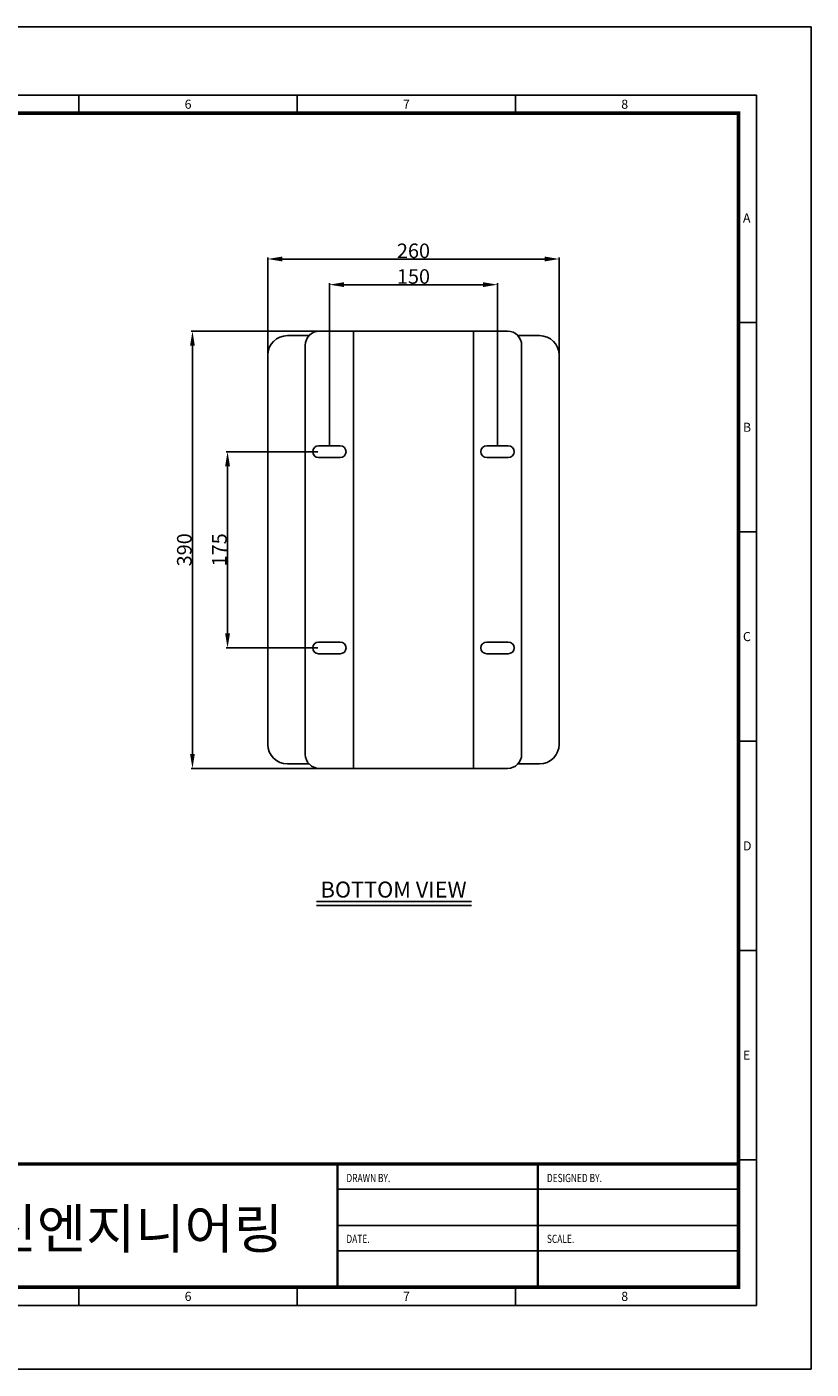
# Model space of a CAD drawing. Units: millimetres. Extents: x 0 to 1705, y 0 to 1197.
# Drawn here: x 1005 to 1705, y 0 to 1197 of the extents above; entities that cross this region are included whole.
import ezdxf
from ezdxf.enums import TextEntityAlignment as Align

# ---------------------------------------------------------------- set-up
doc = ezdxf.new("R2010")
doc.units = ezdxf.units.MM
for name, color, linetype in [('DIMMENSION', 7, 'Continuous'), ('FRAME', 7, 'Continuous'), ('OUT', 7, 'Continuous'), ('문자', 7, 'Continuous')]:
    doc.layers.add(name, color=color, linetype=linetype)
doc.styles.add('ROMANS', font='romans', dxfattribs={"height": 2.5})
doc.styles.add('ROMANT', font='romant')
doc.styles.get("Standard").update_dxf_attribs({"font": 'arial.ttf'})
doc.styles.add('style6', font='txt')
doc.styles.add('굴림', font='txt')
doc.dimstyles.new('NEXCON_A3', dxfattribs={"dimtxt": 13, "dimasz": 13, "dimexe": 1.25, "dimexo": 0.625, "dimtad": 1, "dimdsep": 46, "dimtxsty": 'Standard', "dimcen": 2.5, "dimclrd": 256, "dimclre": 256, "dimclrt": 256, "dimadec": 0, "dimazin": 2, "dimtfac": 1, "dimtmove": 0, "dimatfit": 0, "dimfxl": 1, "dimtolj": 1, "dimtzin": 0, "dimlwd": -1, "dimlwe": -1, "dimarcsym": 0})

# ---------------------------------------------------------------- blocks, each defined once
blk = doc.blocks.new('*D7')
at = {"layer": 'DEFPOINTS', "color": 0, "transparency": 16777216}
for p in [(1424.7, 967.3), (1274.7, 823.6), (1424.7, 823.6)]:
    blk.add_point(p, dxfattribs=at)
at = {"layer": 'DIMMENSION', "transparency": 16777216}
for p, q in [((1274.7, 824.2), (1274.7, 968.6)), ((1287.7, 967.3), (1411.7, 967.3)), ((1424.7, 824.2), (1424.7, 968.6))]:
    blk.add_line(p, q, dxfattribs=at)
for points in [[(1287.7, 969.5), (1287.7, 965.2), (1274.7, 967.3)], [(1411.7, 969.5), (1411.7, 965.2), (1424.7, 967.3)]]:
    blk.add_solid(points, dxfattribs=at)
at = {"layer": 'DIMMENSION', "transparency": 16777216, "insert": (1349.7, 974.6), "char_height": 13, "attachment_point": 5}
blk.add_mtext('\\A1;150', dxfattribs=at)
blk = doc.blocks.new('*D8')
at = {"layer": 'DEFPOINTS', "color": 0, "transparency": 16777216}
for p in [(1479.7, 990.2), (1219.7, 904.3), (1479.7, 904.3)]:
    blk.add_point(p, dxfattribs=at)
at = {"layer": 'DIMMENSION', "transparency": 16777216}
for p, q in [((1219.7, 905), (1219.7, 991.5)), ((1232.7, 990.2), (1466.7, 990.2)), ((1479.7, 905), (1479.7, 991.5))]:
    blk.add_line(p, q, dxfattribs=at)
for points in [[(1232.7, 992.4), (1232.7, 988), (1219.7, 990.2)], [(1466.7, 992.4), (1466.7, 988), (1479.7, 990.2)]]:
    blk.add_solid(points, dxfattribs=at)
at = {"layer": 'DIMMENSION', "transparency": 16777216, "insert": (1349.7, 997.5), "char_height": 13, "attachment_point": 5}
blk.add_mtext('\\A1;260', dxfattribs=at)
blk = doc.blocks.new('*D9')
at = {"layer": 'DEFPOINTS', "color": 0, "transparency": 16777216}
for p in [(1265, 818.3), (1183.8, 643.3), (1265, 643.3)]:
    blk.add_point(p, dxfattribs=at)
at = {"layer": 'DIMMENSION', "transparency": 16777216}
for p, q in [((1264.4, 818.3), (1182.5, 818.3)), ((1183.8, 805.3), (1183.8, 656.3)), ((1264.4, 643.3), (1182.5, 643.3))]:
    blk.add_line(p, q, dxfattribs=at)
for points in [[(1181.6, 805.3), (1186, 805.3), (1183.8, 818.3)], [(1181.6, 656.3), (1186, 656.3), (1183.8, 643.3)]]:
    blk.add_solid(points, dxfattribs=at)
at = {"layer": 'DIMMENSION', "transparency": 16777216, "insert": (1176.5, 730.8), "char_height": 13, "attachment_point": 5, "rotation": 90}
blk.add_mtext('\\A1;175', dxfattribs=at)
blk = doc.blocks.new('*D10')
at = {"layer": 'DEFPOINTS', "color": 0, "transparency": 16777216}
for p in [(1265.6, 925.8), (1152.5, 535.8), (1265.6, 535.8)]:
    blk.add_point(p, dxfattribs=at)
at = {"layer": 'DIMMENSION', "transparency": 16777216}
for p, q in [((1265, 925.8), (1151.2, 925.8)), ((1152.5, 912.8), (1152.5, 548.8)), ((1265, 535.8), (1151.2, 535.8))]:
    blk.add_line(p, q, dxfattribs=at)
for points in [[(1150.3, 912.8), (1154.6, 912.8), (1152.5, 925.8)], [(1150.3, 548.8), (1154.6, 548.8), (1152.5, 535.8)]]:
    blk.add_solid(points, dxfattribs=at)
at = {"layer": 'DIMMENSION', "transparency": 16777216, "insert": (1145.2, 730.8), "char_height": 13, "attachment_point": 5, "rotation": 90}
blk.add_mtext('\\A1;390', dxfattribs=at)

msp = doc.modelspace()

# ---------------------------------------------------------------- linework, layer by layer
at = {"layer": 'DEFPOINTS'}
for p, q in [((1704.597, 1197.276), (0, 1197.276)), ((1704.597, 1197.276), (1704.597, 0)), ((1655.894, 186.694), (1639.66, 186.694)), ((1051.168, 56.82), (1051.168, 73.054)), ((1245.979, 56.82), (1245.979, 73.054)), ((1440.79, 56.82), (1440.79, 73.054)), ((60.878, 56.82), (1655.894, 56.82)), ((0, 0), (1704.597, 0))]:
    msp.add_line(p, q, dxfattribs=at)
at = {"layer": 'DEFPOINTS', "color": 7}
for p, q in [((1655.894, 1136.398), (60.878, 1136.398)), ((1051.168, 1120.164), (1051.168, 1136.398)), ((1245.979, 1120.164), (1245.979, 1136.398)), ((1440.79, 1120.164), (1440.79, 1136.398)), ((1655.894, 56.82), (1655.894, 1136.398))]:
    msp.add_line(p, q, dxfattribs=at)
at = {"layer": 'DEFPOINTS', "linetype": 'Continuous'}
for p, q in [((652.895, 182.921), (1615.245, 182.921)), ((652.895, 182.921), (1615.245, 182.921)), ((652.895, 182.921), (1639.66, 182.921)), ((1281.864, 73.054), (1281.864, 182.921)), ((1281.864, 73.054), (1281.864, 182.921)), ((1281.864, 182.921), (1281.864, 73.054)), ((1460.762, 73.054), (1460.762, 182.921)), ((1639.66, 160.54), (1281.864, 160.54)), ((1639.66, 127.987), (1281.864, 127.987)), ((1639.66, 105.607), (1281.864, 105.607))]:
    msp.add_line(p, q, dxfattribs=at)
at = {"layer": 'DEFPOINTS', "const_width": 3.316}
msp.add_lwpolyline([(77.113, 73.054), (1639.66, 73.054), (1639.66, 1120.164), (77.113, 1120.164)], close=True, dxfattribs=at)
at = {"layer": 'DEFPOINTS', "linetype": 'Continuous'}
for points, const_width in [([(469.784, 73.054), (469.784, 182.921), (1639.66, 182.921)], 2.848), ([(1281.864, 182.921), (1281.864, 73.054)], 2.035), ([(1460.762, 182.921), (1460.762, 73.054)], 2.035)]:
    msp.add_lwpolyline(points, dxfattribs=dict(at, const_width=const_width))
at = {"layer": 'FRAME'}
for p, q in [((1265.635, 925.821), (1433.712, 925.821)), ((1296.212, 535.821), (1296.212, 925.821)), ((1403.135, 535.821), (1403.135, 925.821)), ((1256.494, 921.848), (1237.173, 921.848)), ((1253.135, 548.321), (1253.135, 913.321)), ((1442.852, 921.848), (1462.173, 921.848)), ((1446.212, 548.321), (1446.212, 913.321)), ((1219.673, 557.294), (1219.673, 904.348)), ((1479.673, 557.294), (1479.673, 904.348)), ((1265.048, 823.571), (1284.298, 823.571)), ((1434.298, 823.571), (1415.048, 823.571)), ((1265.048, 813.071), (1284.298, 813.071)), ((1434.298, 813.071), (1415.048, 813.071)), ((1265.048, 648.571), (1284.298, 648.571)), ((1434.298, 648.571), (1415.048, 648.571)), ((1265.048, 638.071), (1284.298, 638.071)), ((1434.298, 638.071), (1415.048, 638.071)), ((1256.494, 539.794), (1237.173, 539.794)), ((1442.852, 539.794), (1462.173, 539.794)), ((1265.635, 535.821), (1433.712, 535.821))]:
    msp.add_line(p, q, dxfattribs=at)
for centre, radius, start, end in [((1265.635, 913.321), 12.5, 90, 180), ((1433.712, 913.321), 12.5, 360, 90), ((1237.173, 904.348), 17.5, 90, 180), ((1462.173, 904.348), 17.5, 360, 90), ((1265.048, 818.321), 5.25, 90, 270), ((1284.298, 818.321), 5.25, 270, 90), ((1415.048, 818.321), 5.25, 90, 270), ((1434.298, 818.321), 5.25, 270, 90), ((1265.048, 643.321), 5.25, 90, 270), ((1284.298, 643.321), 5.25, 270, 90), ((1415.048, 643.321), 5.25, 90, 270), ((1434.298, 643.321), 5.25, 270, 90), ((1237.173, 557.294), 17.5, 180, 270), ((1462.173, 557.294), 17.5, 270, 0), ((1265.635, 548.321), 12.5, 180, 270), ((1433.712, 548.321), 12.5, 270, 0)]:
    msp.add_arc(centre, radius, start, end, dxfattribs=at)
at = {"layer": 'OUT', "color": 7}
for p, q in [((1655.894, 933.47), (1639.66, 933.47)), ((1655.894, 746.776), (1639.66, 746.776)), ((1655.894, 560.082), (1639.66, 560.082)), ((1655.894, 373.388), (1639.66, 373.388))]:
    msp.add_line(p, q, dxfattribs=at)
at = {"layer": '문자'}
for p, q in [((1263.28, 417.089), (1401.387, 417.089)), ((1263.28, 413.532), (1401.387, 413.532))]:
    msp.add_line(p, q, dxfattribs=at)

# ---------------------------------------------------------------- texts
at = {"layer": 'DEFPOINTS', "color": 7, "style": 'ROMANS'}
for s, p in [('6', (1148.573, 1124.222)), ('7', (1343.385, 1124.222)), ('8', (1538.196, 1124.222))]:
    msp.add_text(s, height=8.117, dxfattribs=at).set_placement(p, align=Align.CENTER)
for s, p in [('A', (1643.718, 1022.758)), ('E', (1643.718, 275.982))]:
    msp.add_text(s, height=8.117, dxfattribs=at).set_placement(p)
at = {"layer": 'DEFPOINTS', "style": 'ROMANS'}
for s, p in [('6', (1148.573, 60.878)), ('7', (1343.385, 60.878)), ('8', (1538.196, 60.878))]:
    msp.add_text(s, height=8.117, dxfattribs=at).set_placement(p, align=Align.CENTER)
at = {"layer": 'OUT', "color": 7, "style": 'ROMANS'}
for s, p in [('B', (1643.718, 836.064)), ('C', (1643.718, 649.37)), ('D', (1643.718, 462.676))]:
    msp.add_text(s, height=8.117, dxfattribs=at).set_placement(p)
at = {"layer": '문자', "style": '굴림'}
msp.add_text('BOTTOM VIEW', height=14.2296, dxfattribs=at).set_placement((1266.837, 420.647))
at = {"layer": '문자', "linetype": 'Continuous', "style": 'ROMANT', "width": 0.75}
for s, height, p in [('DRAWN BY.', 7.3244, (1289.875, 166.854)), ('DESIGNED BY.', 7.32444, (1468.773, 166.854)), ('DATE.', 7.3244, (1289.875, 112.518)), ('SCALE.', 7.3244, (1468.773, 112.518))]:
    msp.add_text(s, height=height, dxfattribs=at).set_placement(p)
at = {"layer": '문자', "linetype": 'Continuous', "style": 'style6'}
msp.add_text('태신엔지니어링', height=35, dxfattribs=at).set_placement((925.795, 107.738))

# ---------------------------------------------------------------- dimensions: what is measured, and where the dimension line sits
at = {"layer": 'DIMMENSION'}
for base, p1, p2, picture, middle in [((1479.673, 990.202), (1219.673, 904.348), (1479.673, 904.348), '*D8', (1349.673, 997.464)), ((1424.673, 967.342), (1274.673, 823.571), (1424.673, 823.571), '*D7', (1349.673, 974.605))]:
    dim = msp.add_linear_dim(base=base, p1=p1, p2=p2, dimstyle='NEXCON_A3', dxfattribs=at)
    dim.commit()
    dim.dimension.update_dxf_attribs({"geometry": picture, "text_midpoint": middle})
dim = msp.add_linear_dim(base=(1152.45, 535.821), p1=(1265.635, 925.821), p2=(1265.635, 535.821), angle=90, dimstyle='NEXCON_A3', dxfattribs=at)
dim.commit()
dim.dimension.update_dxf_attribs({"geometry": '*D10', "text_midpoint": (1152.45, 730.821), "dimtype": 160})
dim = msp.add_linear_dim(base=(1183.795, 643.321), p1=(1265.048, 818.321), p2=(1265.048, 643.321), angle=90, dimstyle='NEXCON_A3', dxfattribs=at)
dim.commit()
dim.dimension.update_dxf_attribs({"geometry": '*D9', "text_midpoint": (1176.533, 730.821)})

doc.saveas('drawing.dxf')
